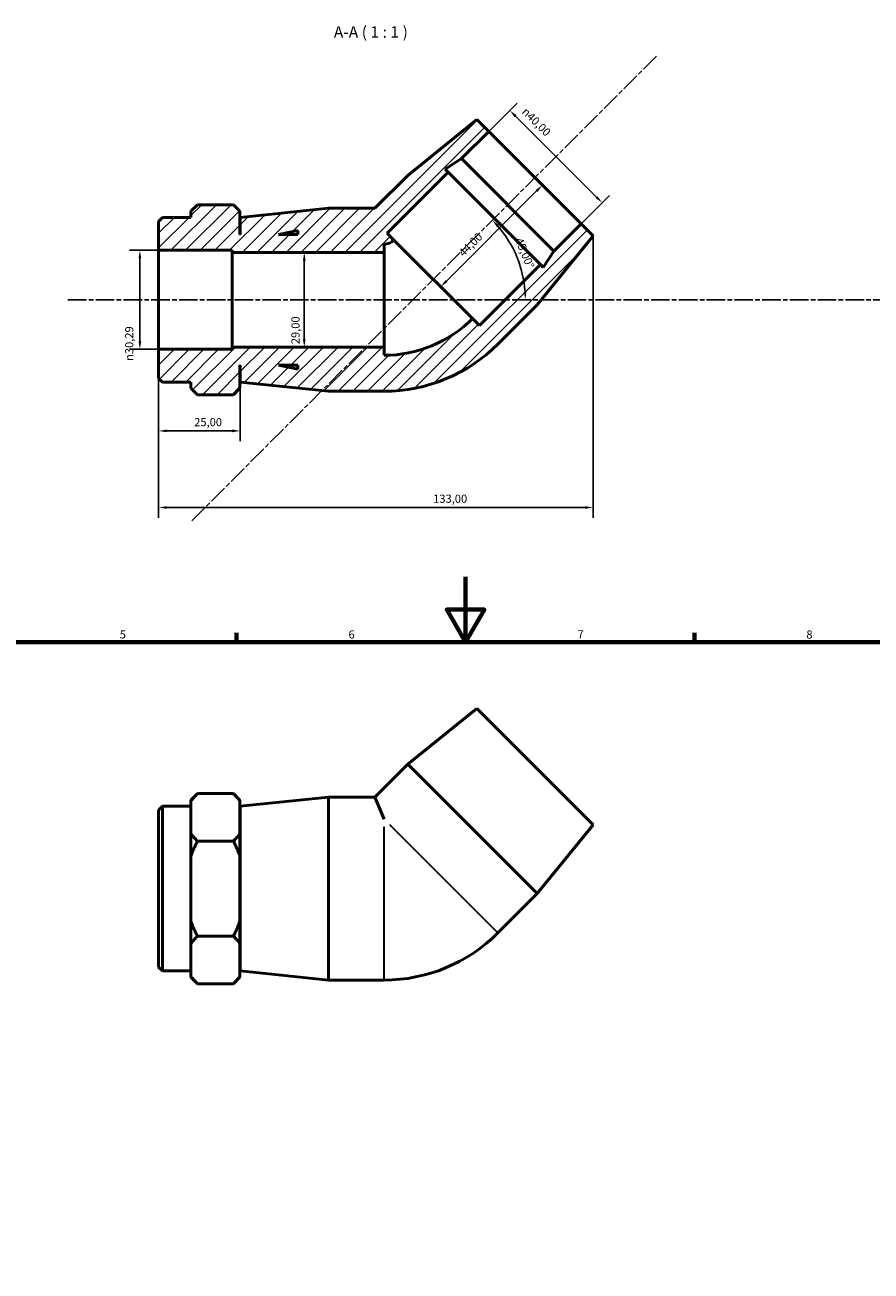
# Model space of a CAD drawing. Units: millimetres. Extents: x 0 to 897, y 0 to 763.
# Drawn here: x 286 to 545, y 381 to 763 of the extents above; entities that cross this region are included whole.
import ezdxf

# ---------------------------------------------------------------- set-up
doc = ezdxf.new("R2010")
doc.units = ezdxf.units.MM
doc.linetypes.add('CHAIN', pattern=[0.3543, 0.2362, -0.0295, 0.0591, -0.0295])
for name, color, linetype, lineweight in [('Border (ISO)', 7, 'Continuous', 70), ('Centerline (ISO)', 7, 'Continuous', 25), ('Dimension (ISO)', 7, 'Continuous', 25), ('Hatch (ISO)', 7, 'Continuous', 18), ('Symbol (ISO)', 7, 'Continuous', 25), ('Visible (ISO)', 7, 'Continuous', 50), ('Visible Narrow (ISO)', 7, 'Continuous', 35)]:
    doc.layers.add(name, color=color, linetype=linetype, lineweight=lineweight)
doc.styles.add('Label Text (ISO)', font='tahoma.ttf')
doc.styles.add('Note Text (ISO)', font='tahoma.ttf')
doc.dimstyles.new('Default (ISO)', dxfattribs={"dimtxt": 2.5, "dimasz": 2.5, "dimexe": 3.175, "dimexo": 0, "dimgap": 0.762, "dimtad": 1, "dimrnd": 1e-08, "dimzin": 0, "dimtxsty": 'Note Text (ISO)', "dimcen": 0.09, "dimdle": 10, "dimclrd": 256, "dimclre": 256, "dimclrt": 256, "dimazin": 0, "dimtfac": 1.40208, "dimtmove": 0, "dimatfit": 3, "dimfxl": 1, "dimtolj": 1, "dimtzin": 0, "dimlwd": -1, "dimlwe": -1, "dimarcsym": 0})

# ---------------------------------------------------------------- blocks, each defined once
blk = doc.blocks.new('Borders Default Border')
at = {"layer": 'Border (ISO)'}
for p, q in [((350.42, 574), (350.42, 576.9)), ((490.58, 574), (490.58, 576.9))]:
    blk.add_line(p, q, dxfattribs=at)
at = {"layer": 'Border (ISO)', "flags": 128}
for points in [[(420.5, 594), (420.5, 574), (414.73, 584), (426.27, 584), (420.5, 574)], [(20, 20), (20, 574), (821, 574), (821, 20), (20, 20)]]:
    blk.add_lwpolyline(points, dxfattribs=at)
at = {"layer": 'Border (ISO)', "color": 232, "true_color": 0xca0064, "char_height": 2.5, "attachment_point": 7, "style": 'Note Text (ISO)'}
for s, insert in [('5', (314.64, 574.35)), ('6', (384.66, 574.35)), ('7', (454.77, 574.4)), ('8', (524.81, 574.34))]:
    blk.add_mtext(s, dxfattribs=dict(at, insert=insert))
blk = doc.blocks.new('*D7')
at = {"layer": 'Defpoints', "color": 0, "transparency": 16777216}
for p in [(326.53, 694), (320.8, 663.71), (326.53, 663.71)]:
    blk.add_point(p, dxfattribs=at)
at = {"layer": 'Dimension (ISO)', "transparency": 16777216}
for p, q in [((326.53, 694), (317.62, 694)), ((320.8, 691.5), (320.8, 666.21)), ((326.53, 663.71), (317.62, 663.71))]:
    blk.add_line(p, q, dxfattribs=at)
for points in [[(320.38, 691.5), (321.22, 691.5), (320.8, 694)], [(320.38, 666.21), (321.22, 666.21), (320.8, 663.71)]]:
    blk.add_solid(points, dxfattribs=at)
at = {"layer": 'Dimension (ISO)', "color": 232, "true_color": 0xca0064, "transparency": 16777216, "insert": (316.28, 660.12), "char_height": 2.5, "attachment_point": 1, "rotation": 90, "style": 'Note Text (ISO)'}
blk.add_mtext('\\A1;\\fAIGDT|b0|i0;\\H2.5000;\\ln\\fTahoma|b0|i0;\\H2.5000;30,29', dxfattribs=at)
blk = doc.blocks.new('*D8')
at = {"layer": 'Defpoints', "color": 0, "transparency": 16777216}
for p in [(326.53, 663.71), (351.53, 653.65), (351.53, 638.7)]:
    blk.add_point(p, dxfattribs=at)
at = {"layer": 'Dimension (ISO)', "transparency": 16777216}
for p, q in [((326.53, 663.71), (326.53, 635.53)), ((351.53, 653.65), (351.53, 635.53)), ((329.03, 638.7), (349.03, 638.7))]:
    blk.add_line(p, q, dxfattribs=at)
for points in [[(329.03, 639.12), (329.03, 638.29), (326.53, 638.7)], [(349.03, 639.12), (349.03, 638.29), (351.53, 638.7)]]:
    blk.add_solid(points, dxfattribs=at)
at = {"layer": 'Dimension (ISO)', "color": 232, "true_color": 0xca0064, "transparency": 16777216, "insert": (337.42, 642.64), "char_height": 2.5, "attachment_point": 1, "style": 'Note Text (ISO)'}
blk.add_mtext('\\A1;25,00', dxfattribs=at)
blk = doc.blocks.new('*D9')
at = {"layer": 'Defpoints', "color": 0, "transparency": 16777216}
for p in [(371.12, 693.35), (371.12, 664.35), (371.12, 664.35)]:
    blk.add_point(p, dxfattribs=at)
at = {"layer": 'Dimension (ISO)', "transparency": 16777216}
blk.add_line((371.12, 690.85), (371.12, 666.85), dxfattribs=at)
for points in [[(370.7, 690.85), (371.54, 690.85), (371.12, 693.35)], [(370.7, 666.85), (371.54, 666.85), (371.12, 664.35)]]:
    blk.add_solid(points, dxfattribs=at)
at = {"layer": 'Dimension (ISO)', "color": 232, "true_color": 0xca0064, "transparency": 16777216, "insert": (367.18, 665.24), "char_height": 2.5, "attachment_point": 1, "rotation": 90, "style": 'Note Text (ISO)'}
blk.add_mtext('\\A1;29,00', dxfattribs=at)
blk = doc.blocks.new('*D10')
at = {"layer": 'Defpoints', "color": 0, "transparency": 16777216}
for p in [(434.04, 736.81), (427.57, 730.35), (455.85, 702.06)]:
    blk.add_point(p, dxfattribs=at)
at = {"layer": 'Dimension (ISO)', "transparency": 16777216}
for p, q in [((427.57, 730.35), (436.28, 739.06)), ((460.55, 710.3), (435.8, 735.05)), ((455.85, 702.06), (464.56, 710.78))]:
    blk.add_line(p, q, dxfattribs=at)
for points in [[(436.1, 735.34), (435.51, 734.75), (434.04, 736.81)], [(460.85, 710.59), (460.26, 710), (462.32, 708.53)]]:
    blk.add_solid(points, dxfattribs=at)
at = {"layer": 'Dimension (ISO)', "color": 232, "true_color": 0xca0064, "transparency": 16777216, "insert": (439.32, 737.93), "char_height": 2.5, "attachment_point": 1, "rotation": 315, "style": 'Note Text (ISO)'}
blk.add_mtext('\\A1;\\fAIGDT|b0|i0;\\H2.5000;\\ln\\fTahoma|b0|i0;\\H2.5000;40,00', dxfattribs=at)
blk = doc.blocks.new('*D11')
at = {"layer": 'Defpoints', "color": 0, "transparency": 16777216}
for p in [(441.71, 716.21), (410.6, 685.09), (412.88, 682.81)]:
    blk.add_point(p, dxfattribs=at)
at = {"layer": 'Dimension (ISO)', "transparency": 16777216}
blk.add_line((442.23, 712.16), (414.65, 684.58), dxfattribs=at)
for points in [[(441.93, 712.45), (442.52, 711.86), (443.99, 713.92)], [(414.36, 684.87), (414.94, 684.29), (412.88, 682.81)]]:
    blk.add_solid(points, dxfattribs=at)
at = {"layer": 'Dimension (ISO)', "color": 232, "true_color": 0xca0064, "transparency": 16777216, "insert": (418.11, 693.6), "char_height": 2.5, "attachment_point": 1, "rotation": 45, "style": 'Note Text (ISO)'}
blk.add_mtext('\\A1;44,00', dxfattribs=at)
blk = doc.blocks.new('*D12')
at = {"layer": 'Defpoints', "color": 0, "transparency": 16777216}
for p in [(459.53, 698.39), (326.53, 663.71), (459.53, 615.26)]:
    blk.add_point(p, dxfattribs=at)
at = {"layer": 'Dimension (ISO)', "transparency": 16777216}
for p, q in [((459.53, 698.39), (459.53, 612.08)), ((326.53, 663.71), (326.53, 612.08)), ((329.03, 615.26), (457.03, 615.26))]:
    blk.add_line(p, q, dxfattribs=at)
for points in [[(329.03, 615.67), (329.03, 614.84), (326.53, 615.26)], [(457.03, 615.67), (457.03, 614.84), (459.53, 615.26)]]:
    blk.add_solid(points, dxfattribs=at)
at = {"layer": 'Dimension (ISO)', "color": 232, "true_color": 0xca0064, "transparency": 16777216, "insert": (410.58, 619.19), "char_height": 2.5, "attachment_point": 1, "style": 'Note Text (ISO)'}
blk.add_mtext('\\A1;133,00', dxfattribs=at)
blk = doc.blocks.new('*D13')
at = {"layer": 'Defpoints', "color": 0, "transparency": 16777216}
for p in [(437.63, 687.77), (404.36, 678.85), (404.37, 678.86), (404.37, 678.85)]:
    blk.add_point(p, dxfattribs=at)
at = {"layer": 'Dimension (ISO)', "transparency": 16777216}
blk.add_arc((404.36, 678.85), 34.44, 4.1599, 40.8401, dxfattribs=at)
for points in [[(430.11, 701.09), (430.72, 701.66), (428.71, 703.21)], [(439.12, 681.37), (438.29, 681.34), (438.8, 678.85)]]:
    blk.add_solid(points, dxfattribs=at)
at = {"layer": 'Dimension (ISO)', "color": 232, "true_color": 0xca0064, "transparency": 16777216, "insert": (437.91, 698.13), "char_height": 2.5, "attachment_point": 1, "rotation": 292.5, "style": 'Note Text (ISO)'}
blk.add_mtext('\\A1;45,00°', dxfattribs=at)

msp = doc.modelspace()

# ---------------------------------------------------------------- hatches: boundary and pattern name
at = {"layer": 'Hatch (ISO)'}
h = msp.add_hatch(dxfattribs=at)
h.set_pattern_fill('ANSI31', color=256, scale=25.4, style=0)
h.set_pattern_definition([(45, (0, 0), (-2.245064, 2.245064), [])])
edge = h.paths.add_edge_path()
edge.add_ellipse((395.531, 700.163), major_axis=(0, -49.31), ratio=1, start_angle=0, end_angle=45)
edge.add_line((430.398, 665.295), (442.419, 677.316))
edge.add_line((442.419, 677.316), (459.531, 698.388))
edge.add_line((459.531, 698.388), (455.854, 702.065))
edge.add_line((455.854, 702.065), (447.558, 693.768))
edge.add_line((447.558, 693.768), (444.291, 688.738))
edge.add_line((444.291, 688.738), (443.409, 689.62))
edge.add_line((443.409, 689.62), (424.742, 670.952))
edge.add_line((424.742, 670.952), (422.62, 673.074))
edge.add_ellipse((395.531, 700.163), major_axis=(27.089, -27.089), ratio=1, start_angle=315, end_angle=360, ccw=False)
edge.add_line((395.531, 661.853), (395.531, 664.353))
edge.add_line((395.531, 664.353), (349.031, 664.353))
edge.add_line((349.031, 664.353), (349.031, 663.707))
edge.add_line((349.031, 663.707), (326.531, 663.707))
edge.add_line((326.531, 663.707), (326.531, 654.853))
edge.add_line((326.531, 654.853), (327.731, 653.653))
edge.add_line((327.731, 653.653), (336.431, 653.653))
edge.add_line((336.431, 653.653), (336.431, 651.754))
edge.add_line((336.431, 651.754), (338.431, 649.754))
edge.add_line((338.431, 649.754), (349.431, 649.754))
edge.add_line((349.431, 649.754), (351.431, 651.754))
edge.add_line((351.431, 651.754), (351.431, 658.853))
edge.add_line((351.431, 658.853), (351.531, 658.853))
edge.add_line((351.531, 658.853), (351.531, 653.653))
edge.add_line((351.531, 653.653), (378.531, 650.853))
edge.add_line((378.531, 650.853), (395.531, 650.853))
h.paths.add_polyline_path([(369.131, 657.606), (363.265, 658.853), (369.131, 658.853)], flags=0)
edge = h.paths.add_edge_path()
edge.add_line((402.821, 716.914), (392.76, 706.853))
edge.add_line((392.76, 706.853), (378.531, 706.853))
edge.add_line((378.531, 706.853), (351.531, 704.053))
edge.add_line((351.531, 704.053), (351.531, 698.853))
edge.add_line((351.531, 698.853), (351.431, 698.853))
edge.add_line((351.431, 698.853), (351.431, 705.951))
edge.add_line((351.431, 705.951), (349.431, 707.951))
edge.add_line((349.431, 707.951), (338.431, 707.951))
edge.add_line((338.431, 707.951), (336.431, 705.951))
edge.add_line((336.431, 705.951), (336.431, 704.053))
edge.add_line((336.431, 704.053), (327.731, 704.053))
edge.add_line((327.731, 704.053), (326.531, 702.853))
edge.add_line((326.531, 702.853), (326.531, 693.998))
edge.add_line((326.531, 693.998), (349.031, 693.998))
edge.add_line((349.031, 693.998), (349.031, 693.353))
edge.add_line((349.031, 693.353), (395.531, 693.353))
edge.add_line((395.531, 693.353), (395.531, 695.853))
edge.add_ellipse((395.531, 700.163), major_axis=(0, -4.31), ratio=1, start_angle=0, end_angle=45)
edge.add_line((398.579, 697.115), (396.457, 699.236))
edge.add_line((396.457, 699.236), (415.125, 717.904))
edge.add_line((415.125, 717.904), (414.243, 718.786))
edge.add_line((414.243, 718.786), (419.273, 722.052))
edge.add_line((419.273, 722.052), (427.57, 730.349))
edge.add_line((427.57, 730.349), (423.893, 734.026))
edge.add_line((423.893, 734.026), (402.821, 716.914))
h.paths.add_polyline_path([(363.265, 698.853), (369.131, 700.1), (369.131, 698.853)], flags=0)

# ---------------------------------------------------------------- linework, layer by layer
at = {"layer": 'Centerline (ISO)', "linetype": 'CHAIN', "ltscale": 23.990969}
for p, q in [((336.676, 611.171), (479.21, 753.705)), ((298.793, 678.853), (620.658, 678.853))]:
    msp.add_line(p, q, dxfattribs=at)
at = {"layer": 'Visible (ISO)'}
for p, q in [((423.893, 734.026), (402.821, 716.914)), ((427.57, 730.349), (423.893, 734.026)), ((419.273, 722.052), (427.57, 730.349)), ((427.57, 730.349), (455.854, 702.065)), ((414.243, 718.786), (419.273, 722.052)), ((419.273, 722.052), (447.558, 693.768)), ((396.457, 699.236), (415.125, 717.904)), ((415.125, 717.904), (414.243, 718.786)), ((415.125, 717.904), (443.409, 689.62)), ((402.821, 716.914), (392.76, 706.853)), ((338.431, 707.951), (336.431, 705.951)), ((336.431, 705.951), (336.431, 704.053)), ((349.431, 707.951), (338.431, 707.951)), ((351.431, 705.951), (349.431, 707.951)), ((351.431, 698.853), (351.431, 705.951)), ((378.531, 706.853), (351.531, 704.053)), ((392.76, 706.853), (378.531, 706.853)), ((327.731, 704.053), (326.531, 702.853)), ((326.531, 702.853), (326.531, 693.998)), ((336.431, 704.053), (327.731, 704.053)), ((351.531, 704.053), (351.531, 698.853)), ((455.854, 702.065), (447.558, 693.768)), ((459.531, 698.388), (455.854, 702.065)), ((351.531, 698.853), (351.431, 698.853)), ((363.265, 698.853), (369.131, 700.1)), ((369.131, 698.853), (363.265, 698.853)), ((369.131, 700.1), (369.131, 698.853)), ((398.579, 697.115), (396.457, 699.236)), ((442.419, 677.316), (459.531, 698.388)), ((395.531, 693.353), (395.531, 695.853)), ((398.579, 697.115), (422.62, 673.074)), ((326.531, 693.998), (349.031, 693.998)), ((326.531, 663.707), (326.531, 693.998)), ((349.031, 693.998), (349.031, 693.353)), ((349.031, 693.353), (395.531, 693.353)), ((349.031, 664.353), (349.031, 693.353)), ((395.531, 664.353), (395.531, 693.353)), ((447.558, 693.768), (444.291, 688.738)), ((443.409, 689.62), (424.742, 670.952)), ((444.291, 688.738), (443.409, 689.62)), ((430.398, 665.295), (442.419, 677.316)), ((424.742, 670.952), (422.62, 673.074)), ((395.531, 664.353), (349.031, 664.353)), ((349.031, 664.353), (349.031, 663.707)), ((395.531, 661.853), (395.531, 664.353)), ((349.031, 663.707), (326.531, 663.707)), ((326.531, 663.707), (326.531, 654.853)), ((351.431, 651.754), (351.431, 658.853)), ((351.431, 658.853), (351.531, 658.853)), ((351.531, 658.853), (351.531, 653.653)), ((369.131, 657.606), (363.265, 658.853)), ((363.265, 658.853), (369.131, 658.853)), ((369.131, 658.853), (369.131, 657.606)), ((326.531, 654.853), (327.731, 653.653)), ((327.731, 653.653), (336.431, 653.653)), ((336.431, 653.653), (336.431, 651.754)), ((351.531, 653.653), (378.531, 650.853)), ((336.431, 651.754), (338.431, 649.754)), ((349.431, 649.754), (338.431, 649.754)), ((349.431, 649.754), (351.431, 651.754)), ((378.531, 650.853), (395.531, 650.853)), ((423.893, 553.747), (402.821, 536.635)), ((423.893, 553.747), (459.531, 518.109)), ((402.821, 536.635), (392.76, 526.574)), ((402.821, 536.635), (442.419, 497.037)), ((336.431, 525.672), (338.431, 527.672)), ((349.431, 527.672), (338.431, 527.672)), ((351.431, 525.672), (349.431, 527.672)), ((351.531, 523.774), (378.531, 526.574)), ((378.531, 470.574), (378.531, 526.574)), ((378.531, 526.574), (392.76, 526.574)), ((392.76, 526.574), (395.531, 519.883)), ((326.531, 522.574), (327.731, 523.774)), ((327.731, 523.774), (327.731, 473.374)), ((327.731, 523.774), (336.431, 523.774)), ((336.431, 525.672), (336.431, 525.38)), ((336.431, 520.398), (336.431, 525.38)), ((351.431, 525.38), (351.431, 525.672)), ((351.431, 515.415), (351.431, 525.38)), ((351.531, 473.374), (351.531, 523.774)), ((326.531, 474.574), (326.531, 522.574)), ((336.431, 515.415), (336.431, 520.398)), ((336.431, 515.415), (336.431, 508.538)), ((351.431, 518.574), (351.531, 518.574)), ((351.431, 508.538), (351.431, 515.415)), ((459.531, 518.109), (442.419, 497.037)), ((349.431, 513.123), (338.431, 513.123)), ((336.431, 498.574), (336.431, 508.538)), ((351.431, 488.609), (351.431, 508.538)), ((336.431, 488.609), (336.431, 498.574)), ((442.419, 497.037), (430.398, 485.016)), ((336.431, 488.609), (336.431, 481.732)), ((351.431, 481.732), (351.431, 488.609)), ((336.431, 476.75), (336.431, 481.732)), ((349.431, 484.024), (338.431, 484.024)), ((351.431, 471.768), (351.431, 481.732)), ((351.431, 478.574), (351.531, 478.574)), ((326.531, 474.574), (327.731, 473.374)), ((327.731, 473.374), (336.431, 473.374)), ((336.431, 471.768), (336.431, 476.75)), ((351.531, 473.374), (378.531, 470.574)), ((336.431, 471.768), (336.431, 471.475)), ((336.431, 471.475), (338.431, 469.475)), ((349.431, 469.475), (338.431, 469.475)), ((351.431, 471.475), (349.431, 469.475)), ((351.431, 471.475), (351.431, 471.768)), ((378.531, 470.574), (395.531, 470.574))]:
    msp.add_line(p, q, dxfattribs=at)
for centre, radius in [((395.531, 700.163), 4.31), ((395.531, 700.163), 38.31), ((395.531, 700.163), 49.31), ((395.531, 519.883), 49.31)]:
    msp.add_arc(centre, radius, 270, 315, dxfattribs=at)
for points in [[(338.431, 527.672), (337.244, 526.485), (336.431, 525.38)], [(351.431, 525.38), (350.618, 526.485), (349.431, 527.672)], [(336.431, 515.415), (337.244, 514.31), (338.431, 513.123)], [(349.431, 513.123), (350.618, 514.31), (351.431, 515.415)], [(338.431, 513.123), (337.244, 510.749), (336.431, 508.538)], [(351.431, 508.538), (350.618, 510.749), (349.431, 513.123)], [(336.431, 488.609), (337.244, 486.399), (338.431, 484.024)], [(349.431, 484.024), (350.618, 486.399), (351.431, 488.609)], [(338.431, 484.024), (337.244, 482.837), (336.431, 481.732)], [(351.431, 481.732), (350.618, 482.837), (349.431, 484.024)], [(336.431, 471.768), (337.244, 470.662), (338.431, 469.475)], [(349.431, 469.475), (350.618, 470.662), (351.431, 471.768)]]:
    msp.add_rational_spline(points, [1, 1.0033449926, 1], degree=2, dxfattribs=at)
at = {"layer": 'Visible Narrow (ISO)'}
for p, q in [((395.531, 470.781), (395.531, 517.519)), ((397.203, 518.211), (430.252, 485.163))]:
    msp.add_line(p, q, dxfattribs=at)

# ---------------------------------------------------------------- block references
msp.add_blockref('Borders Default Border', (0, 0))

# ---------------------------------------------------------------- texts
at = {"layer": 'Symbol (ISO)', "insert": (380.169, 757.989), "char_height": 3.5, "attachment_point": 7, "style": 'Label Text (ISO)'}
msp.add_mtext('A-A ( 1 : 1 )', dxfattribs=at)

# ---------------------------------------------------------------- dimensions: what is measured, and where the dimension line sits
at = {"layer": 'Dimension (ISO)'}
for base, p1, p2, angle, picture, middle in [((434.035, 736.814), (455.854, 702.065), (427.57, 730.349), 315, '*D10', (440.046, 730.804)), ((320.8, 663.707), (326.531, 693.998), (326.531, 663.707), 90, '*D7', (320.8, 665.67))]:
    dim = msp.add_linear_dim(base=base, p1=p1, p2=p2, angle=angle, text='\\fAIGDT|b0|i0;\\H2.5000;\\ln\\fTahoma|b0|i0;\\H2.5000;<>', dimstyle='Default (ISO)', override={"dimdec": 2, "dimtp": 0, "dimtm": 0, "dimtdec": 2, "dimtofl": 0, "dimatfit": 1}, dxfattribs=at)
    dim.commit()
    dim.dimension.update_dxf_attribs({"geometry": picture, "text_midpoint": middle, "dimtype": 160})
for base, p1, p2, angle, override, picture, middle in [((412.882, 682.812), (441.712, 716.207), (410.599, 685.094), 45, {"dimdec": 2, "dimse1": 1, "dimse2": 1, "dimtp": 0, "dimtm": 0, "dimtdec": 2, "dimtofl": 0, "dimatfit": 1}, '*D11', (423.842, 693.772)), ((459.531, 615.256), (326.531, 663.707), (459.531, 698.388), 180, {"dimdec": 2, "dimtp": 0, "dimtm": 0, "dimtdec": 2, "dimtofl": 0, "dimatfit": 1}, '*D12', (415.531, 615.256)), ((371.119, 664.353), (371.119, 693.353), (371.119, 664.353), 270, {"dimdec": 2, "dimse1": 1, "dimse2": 1, "dimtp": 0, "dimtm": 0, "dimtdec": 2, "dimtofl": 0, "dimatfit": 1}, '*D9', (371.119, 669.353)), ((351.531, 638.702), (326.531, 663.707), (351.531, 653.653), 180, {"dimdec": 2, "dimtp": 0, "dimtm": 0, "dimtdec": 2, "dimtofl": 0, "dimatfit": 1}, '*D8', (341.531, 638.702))]:
    dim = msp.add_linear_dim(base=base, p1=p1, p2=p2, angle=angle, dimstyle='Default (ISO)', override=override, dxfattribs=at)
    dim.commit()
    dim.dimension.update_dxf_attribs({"geometry": picture, "text_midpoint": middle, "dimtype": 160})
dim = msp.add_angular_dim_3p(base=(437.626, 687.767), center=(404.358, 678.853), p1=(404.368, 678.853), p2=(404.365, 678.86), dimstyle='Default (ISO)', override={"dimse1": 1, "dimse2": 1, "dimadec": 2, "dimtp": 0, "dimtm": 0, "dimtdec": 2}, dxfattribs=at)
dim.commit()
dim.dimension.update_dxf_attribs({"geometry": '*D13', "text_midpoint": (436.178, 692.033), "dimtype": 165})

doc.saveas('drawing.dxf')
